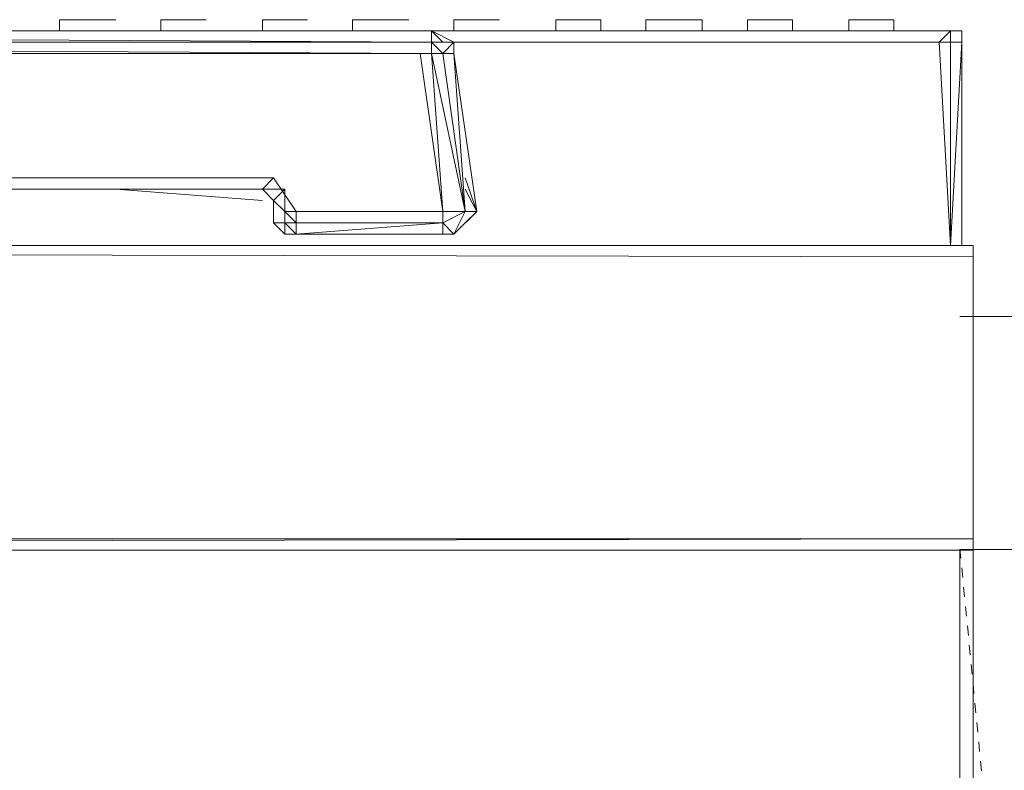
# Model space of a CAD drawing. Units: millimetres. Extents: x 376567 to 393477, y 384126 to 388423.
# Drawn here: x 384750 to 384877, y 385595 to 385691 of the extents above; entities that cross this region are included whole.
import ezdxf

# ---------------------------------------------------------------- set-up
doc = ezdxf.new("R2010")
doc.units = ezdxf.units.MM
doc.linetypes.add('JIS_02_1.2', pattern=[2.5, 1.25, -1.25])
doc.layers.get('0').update_dxf_attribs({"lineweight": 0})
for name, color, linetype, lineweight in [('00 Gabinete claro', 4, 'Continuous', 0), ('00 Gabinete oscuro', 3, 'Continuous', 0), ('00 Mobiliario', 5, 'Continuous', 0)]:
    doc.layers.add(name, color=color, linetype=linetype, lineweight=lineweight)
doc.layers.add('00 Muros', color=1, linetype='Continuous')

# ---------------------------------------------------------------- blocks, each defined once
blk = doc.blocks.new('Bajo mesada 15cm')
at = {"layer": '00 Gabinete claro', "linetype": 'JIS_02_1.2'}
blk.add_line((-366.71616, -777.4194), (-441.71616, -7.4194), dxfattribs=at)
at = {"layer": '00 Gabinete oscuro'}
blk.add_line((-291.71616, 22.5806), (-441.71616, 22.5806), dxfattribs=at)
blk.add_lwpolyline([(-291.71616, -7.4194), (-441.71616, -7.4194), (-441.71616, -777.4194), (-291.71616, -777.4194)], close=True, dxfattribs=at)
blk = doc.blocks.new('*U70')
for points in [[(0.60744, 0.93845), (0.60599, 0.93845), (0.60454, 0.93845), (0.60164, 0.93845), (0.60018, 0.93845)], [(0.60454, 0.93845), (0.60599, 0.93845), (0.60744, 0.93845), (0.60599, 0.93845), (0.60454, 0.93845), (0.60164, 0.93845)], [(0.60164, 0.93845), (0.60309, 0.93845)], [(0.60164, 0.93845), (0.60309, 0.93845)], [(0.61906, 0.93845), (0.61615, 0.93845), (0.6147, 0.93845), (0.61325, 0.93845)], [(0.63213, 0.93845), (0.63067, 0.93845), (0.62922, 0.93845), (0.62632, 0.93845)], [(0.62922, 0.93845), (0.63067, 0.93845), (0.63213, 0.93845), (0.63067, 0.93845), (0.62922, 0.93845), (0.62632, 0.93845)], [(0.64374, 0.93845), (0.64229, 0.93845), (0.63939, 0.93845), (0.63793, 0.93845)], [(0.63939, 0.93845), (0.64084, 0.93845), (0.64374, 0.93845)], [(0.65396, 0.93845), (0.65245, 0.93845), (0.651, 0.93845)], [(0.66993, 0.93845), (0.66847, 0.93845), (0.66702, 0.93845), (0.66412, 0.93845)], [(0.66412, 0.93845), (0.66557, 0.93845), (0.66847, 0.93845), (0.66993, 0.93845)], [(0.68299, 0.93845), (0.68154, 0.93845), (0.67864, 0.93845), (0.67719, 0.93845), (0.67573, 0.93845)], [(0.68154, 0.93845), (0.68299, 0.93845)], [(0.69461, 0.93845), (0.69171, 0.93845), (0.69025, 0.93845), (0.6888, 0.93845)], [(0.6888, 0.93845), (0.69171, 0.93845), (0.69316, 0.93845), (0.69461, 0.93845)], [(0.70768, 0.93845), (0.70622, 0.93845), (0.70477, 0.93845), (0.70187, 0.93845)], [(0.70187, 0.93845), (0.70332, 0.93845)], [(0.70768, 0.93845), (0.70622, 0.93845), (0.70477, 0.93845), (0.70187, 0.93845)], [(0.70187, 0.93845), (0.70332, 0.93845)], [(0.70477, 0.93845), (0.70622, 0.93845), (0.70768, 0.93845)], [(-0.03491, 0.937), (0.71644, 0.937), (0.71499, 0.937), (0.71499, 0.93555), (0.71353, 0.93555), (0.71499, 0.90936), (0.71499, 0.93555), (0.71353, 0.93555), (0.71499, 0.93555), (0.71499, 0.937), (0.71644, 0.937), (0.71644, 0.93555), (0.71499, 0.93555), (0.71499, 0.90936), (0.71353, 0.93555), (0.651, 0.93555), (0.71353, 0.93555), (0.71499, 0.90936), (0.71499, 0.93555), (0.71644, 0.93555), (0.71499, 0.93555), (0.71644, 0.93555), (0.71644, 0.937), (0.71499, 0.937), (0.71644, 0.937), (0.71499, 0.937), (0.71644, 0.937), (-0.03491, 0.937)], [(0.71499, 0.937), (0.71499, 0.93555), (0.71353, 0.93555), (0.71499, 0.93555), (0.71644, 0.93555), (0.71644, 0.937), (-0.03491, 0.937), (-0.03346, 0.93555)], [(-0.03491, 0.93555), (-0.03491, 0.937), (-0.03346, 0.937), (0.71499, 0.937)], [(0.71499, 0.937), (0.71644, 0.937), (-0.03346, 0.937), (-0.03346, 0.93555), (-0.03491, 0.93555), (-0.03491, 0.937), (0.71644, 0.937), (0.71644, 0.93555)], [(-0.03346, 0.937), (0.71644, 0.937)], [(0.71644, 0.93555), (0.71499, 0.93555), (0.71353, 0.93555), (0.71499, 0.937), (0.0494, 0.937)], [(0.6481, 0.93555), (0.38365, 0.937), (0.38074, 0.93555), (0.38365, 0.937), (0.38219, 0.93555)], [(0.6481, 0.93555), (0.38365, 0.937), (0.6481, 0.93555), (0.38219, 0.93555)], [(0.6481, 0.937), (0.6481, 0.93555), (0.64955, 0.9341), (0.6481, 0.9341), (0.65245, 0.91372), (0.64955, 0.91372), (0.64955, 0.91227)], [(0.71353, 0.93555), (0.71499, 0.937)], [(0.71644, 0.93555), (0.71499, 0.93555), (0.71499, 0.937)], [(0.71644, 0.93555), (0.71499, 0.93555), (0.71499, 0.937)], [(0.63067, 0.91082), (0.64955, 0.91082), (0.651, 0.91082), (0.65245, 0.91227), (0.65396, 0.91372), (0.651, 0.91082), (0.65245, 0.91372), (0.64955, 0.9341), (0.65245, 0.91372), (0.6481, 0.9341), (0.64665, 0.9341), (0.38219, 0.9341), (0.38219, 0.93555), (0.38074, 0.9341), (0.38219, 0.9341), (0.38074, 0.91372), (0.38074, 0.91227), (0.37784, 0.91372), (0.38074, 0.91372), (0.38074, 0.9341), (0.37929, 0.93555), (0.37929, 0.9341), (0.37929, 0.93555)], [(0.65245, 0.91808), (0.65396, 0.91372), (0.651, 0.9341), (0.65245, 0.91372), (0.64955, 0.9341), (0.65245, 0.91372), (0.6481, 0.9341), (0.6481, 0.93555), (0.38219, 0.93555), (0.38219, 0.9341), (0.64665, 0.9341)], [(0.38219, 0.93555), (0.6481, 0.9341), (0.64665, 0.9341), (0.64955, 0.91372), (0.63067, 0.91372), (0.62777, 0.91808), (0.62632, 0.91662), (0.40397, 0.91662), (0.40252, 0.91517), (0.40397, 0.91517), (0.40252, 0.91517), (0.40397, 0.91808), (0.40397, 0.91662)], [(0.651, 0.93555), (0.64955, 0.9341), (0.6481, 0.93555)], [(0.64955, 0.9341), (0.651, 0.9341), (0.651, 0.93555), (0.651, 0.9341)], [(0.71499, 0.93555), (0.71644, 0.93555)], [(0.40107, 0.91227), (0.39962, 0.91082), (0.40107, 0.91227), (0.40252, 0.91227), (0.40252, 0.91517), (0.40252, 0.91372), (0.40252, 0.91517), (0.40107, 0.91808), (0.40397, 0.91808), (0.62777, 0.91808), (0.40107, 0.91808), (0.39962, 0.91372), (0.38074, 0.91372), (0.37784, 0.91372), (0.38074, 0.91372), (0.38074, 0.9341), (0.37784, 0.91372), (0.37929, 0.9341), (0.37784, 0.92829), (0.37929, 0.9341), (0.37639, 0.91372)], [(0.65396, 0.91372), (0.651, 0.91082), (0.65245, 0.91372), (0.64955, 0.91227), (0.64955, 0.91372), (0.64665, 0.9341), (0.6481, 0.9341)], [(0.65396, 0.91372), (0.651, 0.9341), (0.65245, 0.91372), (0.64955, 0.91227), (0.651, 0.91082), (0.64955, 0.91082), (0.64955, 0.91227)], [(0.39962, 0.91372), (0.40252, 0.91372), (0.40107, 0.91808), (0.40397, 0.91808), (0.62777, 0.91808), (0.63067, 0.91372), (0.62922, 0.91372), (0.62922, 0.91227)], [(0.40107, 0.91227), (0.39962, 0.91227), (0.40107, 0.91227), (0.39962, 0.91082), (0.39962, 0.91227), (0.39962, 0.91372), (0.40252, 0.91372), (0.40107, 0.91808), (0.40252, 0.91517), (0.40397, 0.91808), (0.62777, 0.91808), (0.62632, 0.91662)], [(0.62777, 0.91808), (0.62632, 0.91662), (0.62777, 0.91517)], [(0.62777, 0.91517), (0.62632, 0.91662), (0.40397, 0.91662)], [(0.62777, 0.91517), (0.62632, 0.91662), (0.62922, 0.91662), (0.62777, 0.91517), (0.62632, 0.91662), (0.40397, 0.91662)], [(0.51587, 0.91662), (0.59578, 0.91662), (0.59728, 0.91662), (0.6147, 0.91662)], [(0.59728, 0.91662), (0.59578, 0.91662)], [(0.59873, 0.91662), (0.6118, 0.91662)], [(0.62777, 0.91517), (0.62632, 0.91662), (0.62922, 0.91662), (0.62922, 0.91372), (0.63067, 0.91227), (0.62922, 0.91227)], [(0.62777, 0.91517), (0.62777, 0.91227)], [(0.63067, 0.91082), (0.62922, 0.91082), (0.62922, 0.91227), (0.63067, 0.91082), (0.63067, 0.91227), (0.63067, 0.91372), (0.62922, 0.91372)], [(0.63067, 0.91372), (0.63067, 0.91227), (0.62922, 0.91372)], [(0.63067, 0.91082), (0.64955, 0.91082), (0.64955, 0.91227), (0.63067, 0.91227), (0.63067, 0.91372), (0.64955, 0.91372)], [(0.63067, 0.91082), (0.64955, 0.91227), (0.64955, 0.91372)], [(0.65245, 0.91372), (0.651, 0.91082), (0.65245, 0.91227), (0.651, 0.91082), (0.65396, 0.91372)], [(0.63067, 0.91082), (0.62922, 0.91227), (0.63067, 0.91227)], [(0.64955, 0.91227), (0.63067, 0.91082), (0.64955, 0.91082), (0.63067, 0.91082)], [(0.63358, 0.91082), (0.63067, 0.91082)], [(-0.03636, 0.90936), (-0.03636, 0.87156), (0.71789, 0.87156), (-0.03636, 0.87011), (-0.03636, 0.83957), (-0.01163, 0.83957)], [(0.69606, 0.72327), (0.69606, 0.83667), (0.69461, 0.83667), (0.69316, 0.83667), (-0.01163, 0.83667), (0.69316, 0.83667), (0.69316, 0.83957), (0.71789, 0.83957), (0.71789, 0.87011), (0.71789, 0.87156), (0.71789, 0.90791), (0.71789, 0.90936), (-0.03636, 0.90936)], [(0.71789, 0.90791), (-0.03636, 0.90936), (0.71789, 0.90936)], [(-0.01163, 0.83957), (-0.03636, 0.83957), (-0.03636, 0.87011), (0.71789, 0.87011), (0.71789, 0.83957)]]:
    blk.add_lwpolyline(points)
for points in [[(0.60018, 0.937), (0.60018, 0.93845), (0.60164, 0.93845), (0.60018, 0.93845)], [(0.60454, 0.93845), (0.60309, 0.93845)], [(0.61325, 0.937), (0.61325, 0.93845), (0.6147, 0.93845), (0.61325, 0.93845)], [(0.6147, 0.93845), (0.61615, 0.93845), (0.61906, 0.93845), (0.61615, 0.93845)], [(0.62922, 0.93845), (0.62777, 0.93845), (0.62632, 0.93845), (0.62632, 0.937), (0.62632, 0.93845), (0.62777, 0.93845)], [(0.63793, 0.937), (0.63793, 0.93845), (0.63939, 0.93845), (0.63793, 0.93845)], [(0.63939, 0.93845), (0.64229, 0.93845), (0.64374, 0.93845), (0.64519, 0.93845), (0.64374, 0.93845), (0.64084, 0.93845)], [(0.64374, 0.93845), (0.64519, 0.93845)], [(0.651, 0.937), (0.651, 0.93845), (0.65245, 0.93845), (0.651, 0.93845)], [(0.65396, 0.93845), (0.65541, 0.93845), (0.65686, 0.93845), (0.65396, 0.93845), (0.65245, 0.93845)], [(0.65396, 0.93845), (0.65541, 0.93845), (0.65686, 0.93845)], [(0.66412, 0.937), (0.66412, 0.93845)], [(0.66412, 0.93845), (0.66702, 0.93845), (0.66847, 0.93845), (0.66993, 0.93845), (0.66847, 0.93845), (0.66557, 0.93845)], [(0.66993, 0.937), (0.66993, 0.93845)], [(0.67573, 0.937), (0.67573, 0.93845), (0.67719, 0.93845), (0.67573, 0.93845)], [(0.68299, 0.93845), (0.68154, 0.93845), (0.67864, 0.93845), (0.67719, 0.93845), (0.67864, 0.93845), (0.68154, 0.93845)], [(0.68299, 0.937), (0.68299, 0.93845)], [(0.6888, 0.937), (0.6888, 0.93845)], [(0.69025, 0.93845), (0.69171, 0.93845), (0.6888, 0.93845), (0.69025, 0.93845)], [(0.69461, 0.93845), (0.69316, 0.93845), (0.69171, 0.93845), (0.69461, 0.93845)], [(0.69461, 0.937), (0.69461, 0.93845)], [(0.70187, 0.937), (0.70187, 0.93845)], [(0.70477, 0.93845), (0.70332, 0.93845)], [(0.70768, 0.937), (0.70768, 0.93845)], [(0.71499, 0.937), (0.0494, 0.937)], [(0.64955, 0.93555), (0.6481, 0.937)], [(0.6481, 0.937), (0.651, 0.93555)], [(0.6481, 0.937), (0.651, 0.93555), (0.6481, 0.93555)], [(0.6481, 0.93555), (0.64955, 0.9341), (0.651, 0.93555), (0.6481, 0.937)], [(0.6481, 0.9341), (0.6481, 0.93555), (0.38219, 0.93555)], [(0.651, 0.93555), (0.64955, 0.9341), (0.651, 0.9341)], [(0.651, 0.9341), (0.651, 0.93555)], [(0.71353, 0.93555), (0.651, 0.93555)], [(0.71644, 0.93555), (0.71499, 0.90936)], [(0.71644, 0.93555), (0.71499, 0.93555)], [(0.71644, 0.93555), (0.71644, 0.90936)], [(0.71644, 0.90936), (0.71644, 0.93555)], [(0.64665, 0.9341), (0.64955, 0.91372), (0.63067, 0.91372), (0.62777, 0.91808), (0.40107, 0.91808), (0.39962, 0.91372), (0.38074, 0.91372), (0.38219, 0.9341)], [(0.64955, 0.91372), (0.65245, 0.91372), (0.64955, 0.9341), (0.6481, 0.9341)], [(0.651, 0.9341), (0.65245, 0.91372), (0.65396, 0.91372)], [(0.65245, 0.91808), (0.65396, 0.91372)], [(0.62632, 0.91662), (0.40397, 0.91662)], [(0.6118, 0.91662), (0.59873, 0.91662)], [(0.62632, 0.91517), (0.60744, 0.91662)], [(0.62632, 0.91662), (0.62777, 0.91517), (0.62922, 0.91372), (0.62922, 0.91662)], [(0.62922, 0.91662), (0.62777, 0.91517), (0.62922, 0.91372)], [(0.65245, 0.91662), (0.65396, 0.91372)], [(0.62777, 0.91227), (0.62777, 0.91517)], [(0.62922, 0.91372), (0.62922, 0.91227), (0.62777, 0.91227), (0.62922, 0.91082), (0.62922, 0.91227), (0.63067, 0.91227)], [(0.64955, 0.91227), (0.651, 0.91082), (0.65245, 0.91372), (0.64955, 0.91227)], [(0.62777, 0.91227), (0.62922, 0.91227), (0.62922, 0.91082)], [(0.63067, 0.91227), (0.64955, 0.91227), (0.63067, 0.91082)], [(0.62922, 0.91082), (0.63067, 0.91082)], [(0.63067, 0.91082), (0.62922, 0.91082)], [(0.64084, 0.91082), (0.63067, 0.91082)], [(0.63358, 0.91082), (0.63067, 0.91082)], [(0.71789, 0.90791), (0.71789, 0.87156), (-0.03636, 0.87156), (-0.03636, 0.90936)], [(-0.03636, 0.87156), (-0.03636, 0.87011), (0.71789, 0.87156), (0.71789, 0.87011), (0.71789, 0.87156), (0.71789, 0.90791), (0.71789, 0.90936), (-0.03636, 0.90936)], [(-0.03636, 0.87156), (0.71789, 0.87156), (0.71789, 0.90791), (-0.03636, 0.90936)], [(0.71789, 0.90936), (0.71789, 0.90791)], [(-0.03636, 0.87156), (-0.03636, 0.87011), (0.71789, 0.87011), (0.71789, 0.87156), (-0.03636, 0.87011)], [(0.71789, 0.87011), (0.71789, 0.83957), (-0.01163, 0.83957), (0.69316, 0.83957), (0.71789, 0.83957)]]:
    blk.add_lwpolyline(points, close=True)

msp = doc.modelspace()

# ---------------------------------------------------------------- block references
at = {"layer": '00 Mobiliario', "xscale": 1000, "yscale": 1000, "zscale": 1000}
msp.add_blockref('*U70', (384155.007, 384753.012), dxfattribs=at)
at = {"layer": '00 Muros'}
msp.add_blockref('Bajo mesada 15cm', (385312.915, 385630.63), dxfattribs=at)

doc.saveas('drawing.dxf')
